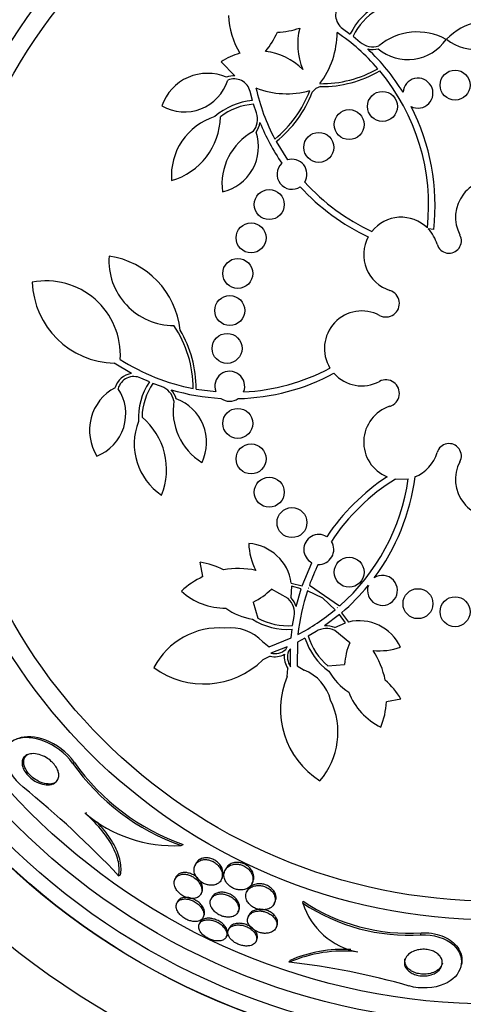
# Paper-space layout 'Layout1' of a CAD drawing. Units: millimetres. Extents: x 0 to 593, y 0 to 824.
# Drawn here: x 288 to 299, y 289 to 316 of the extents above; entities that cross this region are included whole.
import ezdxf
from ezdxf import colors
from ezdxf.entities.mleader import LeaderData, LeaderLine
from ezdxf.math import Vec2, Vec3

# ---------------------------------------------------------------- set-up
doc = ezdxf.new("R2010")
doc.units = ezdxf.units.MM
doc.layers.add('DV2_Défaut', color=7, linetype='Continuous')
doc.layers.add('Défaut', color=7, linetype='Continuous')

# ---------------------------------------------------------------- blocks, each defined once
blk = doc.blocks.new('_DOT')
at = {"color": 0}
blk.add_line((0, 0), (-1, 0), dxfattribs=at)
at = {"color": 0, "const_width": 0.333}
blk.add_lwpolyline([(-0.1665, 0, 1), (0.1665, 0, 1)], format="xyb", close=True, dxfattribs=at)
blk = doc.blocks.new('SE1')
at = {"layer": 'DV2_Défaut', "color": 7, "linetype": 'Continuous'}
for p, q in [((296.129, 315.355), (296.332, 315.207)), ((296.413, 315.145), (296.601, 314.99)), ((293.253, 314.093), (292.883, 314.462)), ((295.541, 313.804), (295.413, 313.752)), ((293.723, 313.428), (293.66, 313.671)), ((295.413, 313.752), (295.318, 313.652)), ((293.827, 313.099), (293.752, 313.33)), ((294.354, 312.334), (294.653, 311.845)), ((298.561, 309.99), (298.416, 310.006)), ((290.493, 306.146), (290.031, 306.42)), ((290.97, 305.92), (290.741, 306.022)), ((291.292, 305.796), (291.064, 305.881)), ((292.218, 305.731), (292.741, 305.663)), ((297.54, 303.327), (297.881, 303.333)), ((292.398, 300.726), (292.326, 301.109)), ((295.051, 300.476), (295.307, 301.095)), ((294.674, 300.138), (294.226, 300.39)), ((294.764, 300.473), (294.748, 300.167)), ((294.755, 300.554), (295.051, 300.476)), ((295.026, 300.403), (294.764, 300.473)), ((294.891, 299.925), (295.026, 300.403)), ((295.214, 300.421), (295.214, 300.419)), ((295.224, 300.416), (295.214, 300.421)), ((295.214, 300.419), (295.224, 300.416)), ((295.241, 300.495), (295.644, 300.217)), ((295.6, 300.153), (295.189, 300.346)), ((295.93, 299.841), (295.6, 300.153)), ((295.644, 300.217), (296.05, 299.944)), ((293.738, 300.047), (293.869, 299.62)), ((295.982, 299.898), (295.989, 299.891)), ((295.991, 299.892), (295.982, 299.898)), ((295.989, 299.891), (295.991, 299.892)), ((294.794, 299.421), (294.834, 299.661)), ((296.042, 299.71), (295.647, 299.409)), ((296.204, 299.492), (296.042, 299.71)), ((296.101, 299.76), (296.283, 299.513)), ((294.756, 299.091), (294.78, 299.32)), ((295.924, 299.365), (296.204, 299.492)), ((294.166, 298.851), (294.756, 299.091)), ((295.124, 299.085), (294.92, 298.979)), ((295.422, 299.26), (295.213, 299.135)), ((296.323, 298.961), (295.925, 299.285)), ((293.993, 298.99), (294.166, 298.851)), ((294.65, 298.854), (294.209, 298.684)), ((294.613, 298.784), (294.65, 298.854)), ((294.738, 298.794), (294.686, 298.734)), ((294.741, 298.321), (294.738, 298.794)), ((294.92, 298.979), (294.912, 298.343)), ((294.19, 298.6), (293.996, 298.501)), ((294.648, 298.057), (294.669, 298.273)), ((294.912, 298.343), (295.104, 298.232)), ((295.736, 298.347), (296.182, 298.381)), ((297.686, 297.454), (297.303, 297.382)), ((288.917, 295.744), (288.966, 295.767)), ((289.25, 294.41), (289.298, 294.433)), ((291.817, 293.546), (291.872, 293.572)), ((292.209, 293.065), (292.187, 293.019)), ((290.148, 292.741), (290.196, 292.764)), ((293.009, 292.924), (292.986, 292.877)), ((291.672, 292.698), (291.65, 292.654)), ((292.891, 292.637), (292.912, 292.683)), ((293.707, 292.531), (293.741, 292.601)), ((292.348, 292.259), (292.369, 292.303)), ((293.589, 292.357), (293.567, 292.311)), ((291.721, 292.052), (291.701, 292.01)), ((292.635, 292.164), (292.614, 292.119)), ((294.304, 291.999), (294.326, 292.044)), ((295.065, 292.009), (295.076, 292.059)), ((293.335, 291.772), (293.356, 291.816)), ((293.63, 291.695), (293.609, 291.651)), ((292.321, 291.497), (292.301, 291.455)), ((292.406, 291.63), (292.426, 291.672)), ((293.102, 291.346), (293.082, 291.303)), ((294.353, 291.351), (294.374, 291.395)), ((298.219, 291.167), (298.23, 291.217)), ((293.022, 291.108), (293.042, 291.15)), ((293.818, 290.989), (293.839, 291.032)), ((294.706, 290.432), (294.716, 290.477)), ((299.291, 290.329), (299.301, 290.376))]:
    blk.add_line(p, q, dxfattribs=at)
for centre, radius in [((300.143, 306.816), 30), ((300.143, 306.816), 26.834), ((300.143, 306.816), 26.588), ((300.143, 306.816), 26.535), ((300.143, 306.816), 26.346), ((300.143, 306.816), 25.906), ((300.143, 306.816), 23.976), ((300.143, 306.816), 23.645), ((300.143, 306.816), 23.585), ((300.143, 306.816), 22.655), ((300.143, 306.816), 22), ((300.143, 306.816), 20.5), ((300.143, 306.816), 18.906), ((300.143, 306.816), 18.9), ((300.143, 306.816), 18.5), ((300.143, 306.816), 18), ((300.143, 306.816), 17.5), ((300.143, 306.816), 15.25), ((300.143, 306.816), 14.75), ((299.132, 313.843), 0.4), ((297.193, 313.274), 0.4), ((296.304, 312.788), 0.4), ((295.493, 312.181), 0.4), ((294.17, 310.654), 0.4), ((293.684, 309.765), 0.4), ((293.33, 308.816), 0.4), ((293.115, 307.826), 0.4), ((293.043, 306.816), 0.4), ((293.33, 304.815), 0.4), ((293.684, 303.866), 0.4), ((294.17, 302.977), 0.4), ((294.777, 302.166), 0.4), ((296.304, 300.843), 0.4), ((298.142, 300.003), 0.4), ((299.132, 299.788), 0.4)]:
    blk.add_circle(centre, radius, dxfattribs=at)
for centre, radius, start, end in [((296.378, 315.714), 0.437, 135.0505, 235.2509), ((297.873, 314.462), 1.712, 116.944, 154.1885), ((295.321, 315.831), 2.247, 183.2749, 210.4448), ((297.873, 314.462), 1.612, 120.7981, 154.941), ((294.333, 317.226), 1.971, 271.5922, 289.2222), ((296.666, 314.938), 1.737, 165.7509, 202.8348), ((300.058, 313.949), 1.605, 67.3428, 135.8609), ((299.677, 316.022), 1.228, 231.0756, 327.2973), ((292.574, 316.027), 1.971, 319.3492, 336.9793), ((293.744, 315.241), 2.237, 322.5785, 0.1729), ((292.87, 310.653), 5.549, 40.831, 55.9055), ((298.121, 313.657), 1.605, 61.2819, 129.8), ((296.936, 315.38), 0.515, 229.2981, 287.837), ((297.874, 315.75), 1.228, 229.8455, 326.0673), ((293.848, 313.028), 1.728, 105.5928, 123.941), ((293.852, 313.02), 1.737, 45.7366, 82.8206), ((296.936, 315.38), 0.587, 256.7073, 284.3768), ((292.873, 310.65), 5.721, 31.6441, 46.6278), ((292.522, 312.864), 1.293, 66.7769, 160.5866), ((293.235, 313.572), 0.521, 88.0258, 112.8874), ((295.559, 316.934), 3.053, 269.2669, 299.6302), ((295.559, 316.934), 3.131, 269.6646, 299.9015), ((292.857, 310.638), 5.569, 353.7366, 40.0455), ((291.912, 314.332), 1.204, 239.5591, 342.5651), ((293.235, 313.571), 0.437, 13.3205, 113.5209), ((294.637, 315.85), 2.237, 248.3985, 285.9929), ((299.228, 314.987), 5.549, 192.6659, 207.7404), ((298.142, 313.628), 0.4, 242.4215, 176.5781), ((292.398, 314.779), 3.053, 308.9412, 339.3045), ((292.398, 314.779), 3.131, 308.6699, 338.9068), ((293.854, 311.722), 1.712, 94.3829, 131.6274), ((293.854, 311.722), 1.612, 93.6304, 127.7733), ((292.857, 310.638), 5.741, 353.5172, 27.3295), ((293.204, 311.428), 1.647, 107.2151, 184.6912), ((291.043, 313.042), 1.825, 286.5654, 358.5448), ((293.342, 312.929), 0.515, 320.7344, 19.2733), ((293.341, 312.929), 0.587, 324.2003, 351.8584), ((299.234, 314.987), 5.727, 201.9548, 214.3241), ((294.512, 311.197), 1.605, 118.7714, 187.2895), ((292.655, 312.192), 1.228, 282.5042, 18.7259), ((294.777, 311.465), 0.4, 132.923, 303.6605), ((294.777, 311.465), 0.4, 328.5648, 108.0187), ((299.246, 314.994), 5.569, 222.1554, 245.2044), ((300.143, 310.316), 1, 75.4603, 208.2587), ((299.246, 314.994), 5.741, 222.2742, 244.9403), ((297.693, 309.316), 1, 45.6179, 141.4657), ((297.695, 309.317), 0.998, 16.123, 43.7045), ((298.971, 309.686), 0.33, 196.1566, 28.2587), ((297.693, 309.316), 1, 151.4514, 252.5405), ((291.624, 309.161), 1.737, 176.1097, 270), ((289.566, 307.066), 2.237, 6.1633, 81.6366), ((288.212, 306.638), 1.981, 356.6604, 100.7515), ((290.087, 308.667), 2.247, 182.1006, 268.5487), ((297.284, 308.016), 0.362, 241.8748, 72.5405), ((296.643, 306.816), 1, 61.8748, 211.6784), ((289.088, 305.725), 3.053, 0.3698, 33.8136), ((289.088, 305.725), 3.131, 0.0985, 30.3354), ((293.174, 311.175), 5.528, 237.3196, 259.2238), ((290.554, 305.627), 0.523, 96.7564, 164.2773), ((293.115, 305.805), 0.4, 337.649, 200.7652), ((293.19, 311.214), 5.741, 271.5085, 298.1213), ((293.19, 311.214), 5.569, 273.0376, 297.855), ((296.643, 306.816), 1, 221.666, 298.1252), ((290.554, 305.627), 0.437, 64.7491, 164.9495), ((292.386, 304.958), 1.712, 145.8115, 183.056), ((297.284, 305.615), 0.362, 287.4595, 118.1252), ((290.662, 304.628), 1.293, 118.2055, 212.0152), ((289.135, 305.067), 1.204, 290.9877, 33.9936), ((292.386, 304.958), 1.612, 145.059, 179.2019), ((291.122, 305.31), 0.515, 12.163, 70.7019), ((293.187, 311.198), 5.724, 253.3787, 266.925), ((291.122, 305.31), 0.587, 15.6289, 43.2869), ((293.207, 305.145), 1.605, 170.2, 238.7181), ((291.271, 304.313), 1.228, 333.9327, 70.1545), ((293.115, 305.808), 0.403, 234.2805, 304.1336), ((297.693, 304.316), 1, 107.4595, 247.9051), ((292.21, 304.267), 1.647, 158.6437, 236.1198), ((289.601, 303.583), 1.825, 337.994, 49.9734), ((298.971, 303.945), 0.33, 331.7413, 163.8434), ((297.693, 304.316), 1, 291.663, 343.8434), ((300.143, 303.316), 1, 151.7413, 352.8128), ((300.475, 298.595), 5.741, 123.3766, 146.1952), ((300.475, 298.595), 5.569, 121.809, 146.5345), ((292.369, 304.122), 5.569, 311.3831, 351.8606), ((292.369, 304.122), 5.741, 323.2798, 352.6373), ((295.493, 301.45), 0.4, 58.0136, 242.362), ((295.228, 301.644), 1.605, 181.2819, 207.9488), ((293.54, 300.383), 1.228, 8.0102, 86.0673), ((295.493, 301.45), 0.4, 267.6812, 32.6943), ((292.077, 299.315), 1.811, 61.2228, 82.0842), ((293.352, 298.722), 2.218, 78.0759, 100.4953), ((300.479, 298.593), 5.573, 153.8436, 160.0429), ((293.346, 298.712), 2.225, 115.196, 133.1113), ((297.193, 300.357), 0.4, 160.2297, 123.8364), ((293.004, 301.609), 1.726, 295.1642, 315.0841), ((292.362, 304.129), 5.751, 310.5644, 320.7772), ((292.998, 301.618), 1.737, 227.5383, 270.4339), ((294.329, 299.757), 0.515, 349.2981, 47.837), ((294.328, 299.756), 0.587, 16.7075, 44.3767), ((300.462, 298.598), 5.555, 161.6601, 173.9747), ((293.969, 301.221), 1.647, 234.4117, 261.3563), ((292.376, 304.111), 5.555, 297.4539, 309.7685), ((294.655, 301.027), 1.712, 236.944, 274.1885), ((294.655, 301.027), 1.612, 240.7981, 274.941), ((292.843, 297.377), 1.981, 85.8167, 152.1801), ((293.124, 298.157), 1.204, 43.7763, 96.5311), ((295.696, 298.825), 0.515, 63.5916, 122.1305), ((295.696, 298.824), 0.587, 67.0574, 94.7156), ((296.567, 298.319), 1.228, 25.3613, 103.4184), ((296.759, 299.593), 1.712, 197.2401, 234.4845), ((296.759, 299.593), 1.612, 196.4876, 230.6305), ((297.904, 298.268), 1.726, 156.3445, 176.2643), ((297.124, 300.351), 1.605, 263.4797, 290.1467), ((294.319, 299.106), 0.522, 255.7008, 299.511), ((294.319, 299.106), 0.437, 255.378, 312.4112), ((295.094, 298.578), 0.523, 171.9554, 215.6899), ((295.094, 298.578), 0.437, 159.0173, 216.0506), ((295.089, 297.538), 2.218, 10.9332, 33.3526), ((292.426, 300.108), 2.247, 233.5291, 314.3349), ((296.718, 297.182), 2.247, 157.0937, 237.8994), ((294.646, 297.119), 1.204, 14.8975, 67.6523), ((297.19, 299.025), 1.647, 210.0723, 237.0169), ((296.108, 296.567), 1.811, 29.3443, 50.2058), ((297.915, 298.266), 1.737, 200.9947, 243.8903), ((294.023, 296.572), 1.981, 319.2485, 25.6119), ((295.082, 297.528), 2.225, 338.3173, 356.2326), ((293.845, 299.233), 6.038, 215.3041, 250.378), ((293.881, 299.253), 6.026, 215.3481, 250.5235), ((271.568, 275.242), 25.523, 43.2846, 51.1031), ((291.634, 297.246), 3.705, 229.946, 272.8272), ((297.891, 296.265), 5.109, 236.4127, 273.6788), ((296.9, 292.599), 1.927, 197.8225, 259.0624), ((297.899, 296.299), 5.093, 236.3466, 273.7309), ((296.128, 287.185), 3.544, 83.4263, 113.6639), ((296.141, 287.238), 3.539, 86.6018, 113.7476), ((292.597, 271.355), 19.193, 73.9374, 83.6922), ((300.143, 306.816), 25.851, 221.4744, 253.021)]:
    blk.add_arc(centre, radius, start, end, dxfattribs=at)
for points, knots in [([(288.917, 295.744), (288.732, 296.023), (288.426, 296.229), (287.879, 296.438), (287.62, 296.455), (287.228, 296.317), (287.092, 296.153), (287.128, 295.647), (287.335, 295.318), (287.595, 295.106)], [0, 0, 0, 0, 0.25, 0.25, 0.5, 0.5, 0.75, 0.75, 1, 1, 1, 1]), ([(288.966, 295.767), (288.781, 296.045), (288.473, 296.253), (287.927, 296.46), (287.665, 296.477), (287.45, 296.401), (287.43, 296.393), (287.411, 296.384)], [0, 0, 0, 0, 0.475282, 0.475282, 0.950565, 0.950565, 1, 1, 1, 1]), ([(288.342, 295.177), (288.29, 295.165), (288.23, 295.164), (288.167, 295.174), (288.098, 295.185), (288.023, 295.21), (287.949, 295.248), (287.9, 295.274), (287.849, 295.307), (287.802, 295.346), (287.764, 295.378), (287.726, 295.415), (287.694, 295.454), (287.661, 295.494), (287.633, 295.537), (287.612, 295.58), (287.594, 295.617), (287.581, 295.656), (287.574, 295.691), (287.567, 295.726), (287.566, 295.76), (287.57, 295.79), (287.574, 295.823), (287.584, 295.853), (287.6, 295.879), (287.622, 295.916), (287.654, 295.945), (287.693, 295.965), (287.733, 295.985), (287.779, 295.996), (287.83, 295.999), (287.89, 296.003), (287.957, 295.995), (288.026, 295.975), (288.086, 295.958), (288.149, 295.931), (288.211, 295.895), (288.258, 295.867), (288.306, 295.833), (288.349, 295.794), (288.385, 295.762), (288.419, 295.725), (288.448, 295.687), (288.476, 295.649), (288.501, 295.607), (288.518, 295.567), (288.533, 295.53), (288.543, 295.494), (288.547, 295.46), (288.551, 295.426), (288.549, 295.393), (288.543, 295.364), (288.534, 295.323), (288.515, 295.288), (288.491, 295.26), (288.459, 295.225), (288.417, 295.199), (288.369, 295.184), (288.361, 295.182), (288.351, 295.179), (288.342, 295.177)], [0, 0, 0, 0, 0.070647, 0.070647, 0.070647, 0.148274, 0.148274, 0.148274, 0.200217, 0.200217, 0.200217, 0.24289, 0.24289, 0.24289, 0.28593, 0.28593, 0.28593, 0.323666, 0.323666, 0.323666, 0.360857, 0.360857, 0.360857, 0.402405, 0.402405, 0.402405, 0.463802, 0.463802, 0.463802, 0.525973, 0.525973, 0.525973, 0.60017, 0.60017, 0.60017, 0.664033, 0.664033, 0.664033, 0.713289, 0.713289, 0.713289, 0.753645, 0.753645, 0.753645, 0.794302, 0.794302, 0.794302, 0.830651, 0.830651, 0.830651, 0.867755, 0.867755, 0.867755, 0.920511, 0.920511, 0.920511, 0.987826, 0.987826, 0.987826, 1, 1, 1, 1]), ([(288.457, 295.223), (288.437, 295.213), (288.415, 295.206), (288.393, 295.201), (288.34, 295.188), (288.279, 295.186), (288.216, 295.196), (288.147, 295.206), (288.072, 295.23), (287.998, 295.268), (287.948, 295.294), (287.897, 295.327), (287.85, 295.366), (287.811, 295.397), (287.773, 295.434), (287.74, 295.474), (287.708, 295.513), (287.679, 295.557), (287.658, 295.6), (287.639, 295.637), (287.626, 295.676), (287.619, 295.711), (287.612, 295.746), (287.611, 295.78), (287.614, 295.81), (287.618, 295.844), (287.629, 295.874), (287.644, 295.899), (287.666, 295.937), (287.698, 295.966), (287.737, 295.986), (287.739, 295.987), (287.742, 295.988), (287.744, 295.99)], [0, 0, 0, 0, 0.060876, 0.060876, 0.060876, 0.204134, 0.204134, 0.204134, 0.359944, 0.359944, 0.359944, 0.464456, 0.464456, 0.464456, 0.550136, 0.550136, 0.550136, 0.63657, 0.63657, 0.63657, 0.712169, 0.712169, 0.712169, 0.786492, 0.786492, 0.786492, 0.869435, 0.869435, 0.869435, 0.992113, 0.992113, 0.992113, 1, 1, 1, 1]), ([(290.148, 292.741), (290.17, 292.851), (290.169, 292.973), (290.112, 293.247), (290.057, 293.391), (289.894, 293.693), (289.788, 293.844), (289.539, 294.139), (289.4, 294.279), (289.25, 294.41)], [0, 0, 0, 0, 0.25, 0.25, 0.5, 0.5, 0.75, 0.75, 1, 1, 1, 1]), ([(290.196, 292.764), (290.218, 292.874), (290.218, 292.996), (290.161, 293.27), (290.106, 293.415), (289.942, 293.717), (289.837, 293.867), (289.664, 294.072), (289.613, 294.128), (289.56, 294.183)], [0, 0, 0, 0, 0.295113, 0.295113, 0.590226, 0.590226, 0.885339, 0.885339, 1, 1, 1, 1]), ([(292.713, 292.497), (292.762, 292.51), (292.804, 292.533), (292.836, 292.563), (292.864, 292.589), (292.885, 292.62), (292.898, 292.655), (292.914, 292.696), (292.92, 292.743), (292.914, 292.793), (292.909, 292.833), (292.896, 292.876), (292.874, 292.918), (292.857, 292.951), (292.834, 292.985), (292.806, 293.016), (292.782, 293.042), (292.753, 293.067), (292.722, 293.089), (292.691, 293.11), (292.656, 293.129), (292.621, 293.143), (292.588, 293.155), (292.555, 293.164), (292.523, 293.169), (292.49, 293.174), (292.457, 293.175), (292.427, 293.172), (292.385, 293.169), (292.346, 293.158), (292.313, 293.142), (292.272, 293.123), (292.238, 293.095), (292.213, 293.062), (292.188, 293.03), (292.172, 292.991), (292.165, 292.95), (292.157, 292.904), (292.161, 292.853), (292.178, 292.801), (292.19, 292.765), (292.209, 292.727), (292.235, 292.691), (292.256, 292.662), (292.283, 292.633), (292.313, 292.607), (292.344, 292.581), (292.38, 292.557), (292.417, 292.538), (292.45, 292.522), (292.485, 292.509), (292.518, 292.5), (292.551, 292.492), (292.584, 292.487), (292.615, 292.487), (292.65, 292.486), (292.683, 292.49), (292.713, 292.497)], [0, 0, 0, 0, 0.071804, 0.071804, 0.071804, 0.134527, 0.134527, 0.134527, 0.209183, 0.209183, 0.209183, 0.270237, 0.270237, 0.270237, 0.318073, 0.318073, 0.318073, 0.358, 0.358, 0.358, 0.398163, 0.398163, 0.398163, 0.434862, 0.434862, 0.434862, 0.473034, 0.473034, 0.473034, 0.527468, 0.527468, 0.527468, 0.595916, 0.595916, 0.595916, 0.665083, 0.665083, 0.665083, 0.741634, 0.741634, 0.741634, 0.7947, 0.7947, 0.7947, 0.838175, 0.838175, 0.838175, 0.882036, 0.882036, 0.882036, 0.920331, 0.920331, 0.920331, 0.957757, 0.957757, 0.957757, 1, 1, 1, 1]), ([(292.912, 292.682), (292.923, 292.704), (292.93, 292.728), (292.935, 292.753), (292.942, 292.799), (292.939, 292.851), (292.922, 292.903), (292.91, 292.94), (292.892, 292.978), (292.866, 293.015), (292.845, 293.045), (292.819, 293.074), (292.789, 293.101), (292.759, 293.127), (292.723, 293.151), (292.686, 293.17), (292.654, 293.186), (292.619, 293.199), (292.586, 293.207), (292.553, 293.215), (292.521, 293.22), (292.49, 293.22), (292.456, 293.221), (292.423, 293.217), (292.394, 293.209), (292.351, 293.198), (292.313, 293.18), (292.283, 293.156), (292.252, 293.132), (292.228, 293.103), (292.211, 293.07), (292.21, 293.068), (292.21, 293.067), (292.209, 293.065)], [0, 0, 0, 0, 0.082068, 0.082068, 0.082068, 0.235051, 0.235051, 0.235051, 0.342348, 0.342348, 0.342348, 0.429001, 0.429001, 0.429001, 0.516502, 0.516502, 0.516502, 0.592045, 0.592045, 0.592045, 0.665583, 0.665583, 0.665583, 0.747721, 0.747721, 0.747721, 0.870041, 0.870041, 0.870041, 0.993955, 0.993955, 0.993955, 1, 1, 1, 1]), ([(293.563, 292.394), (293.608, 292.414), (293.645, 292.443), (293.673, 292.476), (293.7, 292.51), (293.719, 292.549), (293.728, 292.592), (293.738, 292.639), (293.737, 292.692), (293.721, 292.746), (293.711, 292.782), (293.693, 292.819), (293.669, 292.854), (293.649, 292.883), (293.624, 292.912), (293.594, 292.937), (293.565, 292.962), (293.53, 292.985), (293.493, 293.003), (293.461, 293.019), (293.427, 293.031), (293.394, 293.039), (293.361, 293.046), (293.328, 293.05), (293.297, 293.05), (293.254, 293.051), (293.213, 293.045), (293.177, 293.034), (293.131, 293.02), (293.091, 292.998), (293.059, 292.971), (293.027, 292.943), (293.002, 292.91), (292.985, 292.874), (292.965, 292.831), (292.956, 292.783), (292.96, 292.733), (292.963, 292.693), (292.975, 292.652), (292.995, 292.611), (293.011, 292.579), (293.033, 292.547), (293.061, 292.516), (293.084, 292.491), (293.112, 292.467), (293.143, 292.446), (293.174, 292.425), (293.209, 292.407), (293.244, 292.393), (293.276, 292.381), (293.31, 292.372), (293.343, 292.367), (293.377, 292.362), (293.41, 292.361), (293.442, 292.364), (293.487, 292.367), (293.528, 292.378), (293.563, 292.394)], [0, 0, 0, 0, 0.070669, 0.070669, 0.070669, 0.140574, 0.140574, 0.140574, 0.218817, 0.218817, 0.218817, 0.271013, 0.271013, 0.271013, 0.313145, 0.313145, 0.313145, 0.355687, 0.355687, 0.355687, 0.392463, 0.392463, 0.392463, 0.428614, 0.428614, 0.428614, 0.478712, 0.478712, 0.478712, 0.543303, 0.543303, 0.543303, 0.608888, 0.608888, 0.608888, 0.685748, 0.685748, 0.685748, 0.745127, 0.745127, 0.745127, 0.791867, 0.791867, 0.791867, 0.83112, 0.83112, 0.83112, 0.870586, 0.870586, 0.870586, 0.90691, 0.90691, 0.90691, 0.944851, 0.944851, 0.944851, 1, 1, 1, 1]), ([(293.739, 292.599), (293.754, 292.64), (293.76, 292.685), (293.756, 292.732), (293.752, 292.772), (293.74, 292.814), (293.719, 292.855), (293.703, 292.887), (293.681, 292.92), (293.653, 292.949), (293.63, 292.974), (293.602, 292.998), (293.572, 293.019), (293.541, 293.039), (293.507, 293.057), (293.472, 293.069), (293.44, 293.081), (293.406, 293.089), (293.374, 293.094), (293.341, 293.098), (293.307, 293.099), (293.277, 293.096), (293.232, 293.091), (293.19, 293.08), (293.155, 293.064), (293.11, 293.043), (293.073, 293.014), (293.045, 292.98), (293.03, 292.963), (293.018, 292.944), (293.009, 292.924)], [0, 0, 0, 0, 0.144032, 0.144032, 0.144032, 0.266006, 0.266006, 0.266006, 0.360669, 0.360669, 0.360669, 0.439643, 0.439643, 0.439643, 0.519057, 0.519057, 0.519057, 0.59212, 0.59212, 0.59212, 0.669175, 0.669175, 0.669175, 0.782066, 0.782066, 0.782066, 0.925917, 0.925917, 0.925917, 1, 1, 1, 1]), ([(292.19, 292.141), (292.238, 292.151), (292.278, 292.173), (292.307, 292.202), (292.331, 292.225), (292.349, 292.255), (292.359, 292.287), (292.371, 292.324), (292.373, 292.367), (292.364, 292.412), (292.357, 292.45), (292.341, 292.49), (292.318, 292.53), (292.299, 292.563), (292.274, 292.595), (292.244, 292.626), (292.214, 292.656), (292.177, 292.685), (292.138, 292.709), (292.105, 292.729), (292.069, 292.746), (292.033, 292.758), (292, 292.77), (291.966, 292.777), (291.934, 292.781), (291.901, 292.784), (291.868, 292.784), (291.839, 292.78), (291.805, 292.775), (291.775, 292.765), (291.749, 292.752), (291.718, 292.736), (291.692, 292.715), (291.673, 292.69), (291.651, 292.661), (291.636, 292.627), (291.631, 292.589), (291.626, 292.548), (291.631, 292.503), (291.647, 292.456), (291.66, 292.42), (291.68, 292.383), (291.706, 292.348), (291.728, 292.318), (291.756, 292.289), (291.787, 292.262), (291.819, 292.235), (291.855, 292.21), (291.893, 292.191), (291.927, 292.173), (291.963, 292.159), (291.997, 292.149), (292.031, 292.14), (292.064, 292.135), (292.095, 292.133), (292.129, 292.131), (292.162, 292.134), (292.19, 292.141)], [0, 0, 0, 0, 0.073571, 0.073571, 0.073571, 0.135069, 0.135069, 0.135069, 0.206589, 0.206589, 0.206589, 0.266736, 0.266736, 0.266736, 0.3155, 0.3155, 0.3155, 0.364786, 0.364786, 0.364786, 0.406634, 0.406634, 0.406634, 0.445366, 0.445366, 0.445366, 0.486545, 0.486545, 0.486545, 0.534153, 0.534153, 0.534153, 0.591091, 0.591091, 0.591091, 0.658021, 0.658021, 0.658021, 0.730714, 0.730714, 0.730714, 0.785496, 0.785496, 0.785496, 0.831092, 0.831092, 0.831092, 0.877057, 0.877057, 0.877057, 0.917554, 0.917554, 0.917554, 0.956882, 0.956882, 0.956882, 1, 1, 1, 1]), ([(292.369, 292.303), (292.376, 292.317), (292.381, 292.333), (292.385, 292.349), (292.394, 292.388), (292.393, 292.433), (292.38, 292.479), (292.37, 292.516), (292.353, 292.555), (292.328, 292.594), (292.307, 292.625), (292.281, 292.656), (292.251, 292.685), (292.22, 292.714), (292.183, 292.741), (292.145, 292.762), (292.111, 292.781), (292.076, 292.797), (292.041, 292.808), (292.007, 292.818), (291.974, 292.824), (291.943, 292.827), (291.909, 292.829), (291.877, 292.828), (291.848, 292.822), (291.814, 292.816), (291.784, 292.805), (291.759, 292.79), (291.728, 292.773), (291.704, 292.75), (291.686, 292.723), (291.681, 292.715), (291.676, 292.707), (291.672, 292.698)], [0, 0, 0, 0, 0.058943, 0.058943, 0.058943, 0.203451, 0.203451, 0.203451, 0.319, 0.319, 0.319, 0.413182, 0.413182, 0.413182, 0.508293, 0.508293, 0.508293, 0.590071, 0.590071, 0.590071, 0.667436, 0.667436, 0.667436, 0.750948, 0.750948, 0.750948, 0.848277, 0.848277, 0.848277, 0.964873, 0.964873, 0.964873, 1, 1, 1, 1]), ([(294.118, 291.849), (294.169, 291.864), (294.211, 291.888), (294.244, 291.918), (294.275, 291.946), (294.298, 291.98), (294.312, 292.017), (294.328, 292.058), (294.334, 292.106), (294.325, 292.155), (294.319, 292.191), (294.306, 292.228), (294.284, 292.265), (294.267, 292.295), (294.244, 292.324), (294.216, 292.351), (294.188, 292.378), (294.153, 292.403), (294.116, 292.423), (294.083, 292.44), (294.048, 292.454), (294.013, 292.464), (293.98, 292.473), (293.946, 292.479), (293.913, 292.481), (293.877, 292.483), (293.843, 292.481), (293.811, 292.476), (293.764, 292.468), (293.721, 292.453), (293.686, 292.434), (293.65, 292.413), (293.62, 292.388), (293.597, 292.359), (293.57, 292.324), (293.552, 292.284), (293.545, 292.241), (293.538, 292.196), (293.543, 292.146), (293.563, 292.097), (293.576, 292.065), (293.596, 292.032), (293.621, 292.002), (293.643, 291.976), (293.67, 291.951), (293.7, 291.928), (293.73, 291.906), (293.765, 291.886), (293.802, 291.871), (293.835, 291.857), (293.869, 291.847), (293.903, 291.84), (293.938, 291.834), (293.973, 291.831), (294.005, 291.832), (294.046, 291.832), (294.084, 291.839), (294.118, 291.849)], [0, 0, 0, 0, 0.071568, 0.071568, 0.071568, 0.138261, 0.138261, 0.138261, 0.214479, 0.214479, 0.214479, 0.27019, 0.27019, 0.27019, 0.314766, 0.314766, 0.314766, 0.359817, 0.359817, 0.359817, 0.398253, 0.398253, 0.398253, 0.435004, 0.435004, 0.435004, 0.475592, 0.475592, 0.475592, 0.535651, 0.535651, 0.535651, 0.5965, 0.5965, 0.5965, 0.669453, 0.669453, 0.669453, 0.745665, 0.745665, 0.745665, 0.794193, 0.794193, 0.794193, 0.835139, 0.835139, 0.835139, 0.876346, 0.876346, 0.876346, 0.913697, 0.913697, 0.913697, 0.951902, 0.951902, 0.951902, 1, 1, 1, 1]), ([(294.29, 292.338), (294.271, 292.365), (294.247, 292.391), (294.219, 292.414), (294.191, 292.438), (294.158, 292.46), (294.123, 292.477), (294.091, 292.493), (294.056, 292.506), (294.022, 292.514), (293.989, 292.522), (293.954, 292.527), (293.922, 292.528), (293.886, 292.529), (293.851, 292.526), (293.819, 292.52), (293.772, 292.51), (293.73, 292.493), (293.695, 292.472), (293.66, 292.45), (293.631, 292.422), (293.609, 292.391), (293.601, 292.38), (293.595, 292.369), (293.589, 292.357)], [0, 0, 0, 0, 0.1182725, 0.1182725, 0.1182725, 0.2374775, 0.2374775, 0.2374775, 0.3466104, 0.3466104, 0.3466104, 0.4539137, 0.4539137, 0.4539137, 0.5741708, 0.5741708, 0.5741708, 0.7534866, 0.7534866, 0.7534866, 0.9351168, 0.9351168, 0.9351168, 1, 1, 1, 1]), ([(293.169, 291.647), (293.218, 291.659), (293.259, 291.682), (293.289, 291.71), (293.315, 291.734), (293.334, 291.764), (293.345, 291.797), (293.357, 291.835), (293.359, 291.877), (293.349, 291.921), (293.342, 291.956), (293.326, 291.993), (293.303, 292.03), (293.284, 292.059), (293.26, 292.089), (293.23, 292.117), (293.2, 292.145), (293.164, 292.171), (293.126, 292.192), (293.093, 292.21), (293.057, 292.225), (293.021, 292.236), (292.987, 292.246), (292.952, 292.253), (292.92, 292.256), (292.884, 292.259), (292.85, 292.258), (292.819, 292.254), (292.783, 292.248), (292.751, 292.238), (292.723, 292.225), (292.689, 292.208), (292.662, 292.187), (292.641, 292.161), (292.617, 292.132), (292.601, 292.098), (292.596, 292.06), (292.59, 292.02), (292.594, 291.976), (292.612, 291.931), (292.624, 291.898), (292.644, 291.864), (292.67, 291.831), (292.692, 291.804), (292.719, 291.777), (292.75, 291.752), (292.782, 291.728), (292.818, 291.706), (292.855, 291.688), (292.889, 291.672), (292.925, 291.659), (292.96, 291.651), (292.995, 291.642), (293.029, 291.637), (293.062, 291.636), (293.1, 291.635), (293.137, 291.639), (293.169, 291.647)], [0, 0, 0, 0, 0.073478, 0.073478, 0.073478, 0.137157, 0.137157, 0.137157, 0.209335, 0.209335, 0.209335, 0.266435, 0.266435, 0.266435, 0.313226, 0.313226, 0.313226, 0.360456, 0.360456, 0.360456, 0.401326, 0.401326, 0.401326, 0.440291, 0.440291, 0.440291, 0.482496, 0.482496, 0.482496, 0.531696, 0.531696, 0.531696, 0.590495, 0.590495, 0.590495, 0.65884, 0.65884, 0.65884, 0.731406, 0.731406, 0.731406, 0.783744, 0.783744, 0.783744, 0.82794, 0.82794, 0.82794, 0.872435, 0.872435, 0.872435, 0.912417, 0.912417, 0.912417, 0.952216, 0.952216, 0.952216, 1, 1, 1, 1]), ([(293.356, 291.816), (293.363, 291.832), (293.369, 291.85), (293.373, 291.868), (293.38, 291.907), (293.377, 291.952), (293.362, 291.998), (293.35, 292.031), (293.332, 292.067), (293.307, 292.1), (293.286, 292.129), (293.259, 292.157), (293.228, 292.182), (293.198, 292.207), (293.162, 292.23), (293.124, 292.249), (293.091, 292.265), (293.055, 292.278), (293.02, 292.287), (292.986, 292.296), (292.951, 292.301), (292.919, 292.302), (292.884, 292.304), (292.85, 292.301), (292.819, 292.294), (292.783, 292.287), (292.751, 292.274), (292.725, 292.258), (292.692, 292.239), (292.667, 292.215), (292.648, 292.187), (292.643, 292.179), (292.639, 292.171), (292.635, 292.163)], [0, 0, 0, 0, 0.066665, 0.066665, 0.066665, 0.212083, 0.212083, 0.212083, 0.319447, 0.319447, 0.319447, 0.408678, 0.408678, 0.408678, 0.498613, 0.498613, 0.498613, 0.578201, 0.578201, 0.578201, 0.656594, 0.656594, 0.656594, 0.743309, 0.743309, 0.743309, 0.845428, 0.845428, 0.845428, 0.967416, 0.967416, 0.967416, 1, 1, 1, 1]), ([(294.326, 292.044), (294.344, 292.081), (294.353, 292.124), (294.351, 292.168), (294.349, 292.206), (294.34, 292.246), (294.321, 292.285), (294.312, 292.303), (294.302, 292.321), (294.29, 292.338)], [0, 0, 0, 0, 0.450121, 0.450121, 0.450121, 0.831479, 0.831479, 0.831479, 1, 1, 1, 1]), ([(292.276, 291.53), (292.314, 291.54), (292.346, 291.558), (292.369, 291.58), (292.392, 291.602), (292.409, 291.629), (292.417, 291.66), (292.426, 291.694), (292.425, 291.732), (292.414, 291.773), (292.404, 291.813), (292.383, 291.856), (292.351, 291.898), (292.33, 291.927), (292.302, 291.956), (292.271, 291.983), (292.239, 292.01), (292.203, 292.035), (292.164, 292.056), (292.13, 292.074), (292.093, 292.089), (292.058, 292.1), (292.023, 292.111), (291.989, 292.117), (291.957, 292.12), (291.922, 292.123), (291.89, 292.122), (291.86, 292.117), (291.827, 292.111), (291.798, 292.101), (291.773, 292.087), (291.745, 292.07), (291.723, 292.048), (291.708, 292.023), (291.691, 291.995), (291.682, 291.961), (291.683, 291.924), (291.684, 291.887), (291.695, 291.845), (291.717, 291.803), (291.734, 291.771), (291.757, 291.738), (291.786, 291.707), (291.815, 291.676), (291.851, 291.645), (291.89, 291.619), (291.924, 291.596), (291.962, 291.576), (292, 291.56), (292.034, 291.546), (292.07, 291.535), (292.104, 291.528), (292.139, 291.522), (292.172, 291.519), (292.203, 291.52), (292.229, 291.521), (292.254, 291.524), (292.276, 291.53)], [0, 0, 0, 0, 0.062978, 0.062978, 0.062978, 0.12563, 0.12563, 0.12563, 0.194467, 0.194467, 0.194467, 0.262593, 0.262593, 0.262593, 0.309933, 0.309933, 0.309933, 0.357631, 0.357631, 0.357631, 0.40003, 0.40003, 0.40003, 0.440985, 0.440985, 0.440985, 0.485046, 0.485046, 0.485046, 0.535532, 0.535532, 0.535532, 0.594452, 0.594452, 0.594452, 0.661152, 0.661152, 0.661152, 0.730513, 0.730513, 0.730513, 0.782423, 0.782423, 0.782423, 0.834817, 0.834817, 0.834817, 0.880032, 0.880032, 0.880032, 0.921317, 0.921317, 0.921317, 0.963629, 0.963629, 0.963629, 1, 1, 1, 1]), ([(292.436, 291.811), (292.428, 291.845), (292.412, 291.881), (292.388, 291.918), (292.365, 291.954), (292.333, 291.991), (292.294, 292.024), (292.262, 292.052), (292.223, 292.079), (292.183, 292.1), (292.149, 292.118), (292.112, 292.133), (292.077, 292.144), (292.042, 292.154), (292.008, 292.161), (291.976, 292.163), (291.941, 292.166), (291.909, 292.165), (291.88, 292.16), (291.846, 292.154), (291.817, 292.143), (291.793, 292.129), (291.764, 292.112), (291.742, 292.09), (291.727, 292.064), (291.725, 292.06), (291.723, 292.057), (291.721, 292.052)], [0, 0, 0, 0, 0.14081, 0.14081, 0.14081, 0.283101, 0.283101, 0.283101, 0.403863, 0.403863, 0.403863, 0.506562, 0.506562, 0.506562, 0.605689, 0.605689, 0.605689, 0.712546, 0.712546, 0.712546, 0.835146, 0.835146, 0.835146, 0.978309, 0.978309, 0.978309, 1, 1, 1, 1]), ([(292.426, 291.672), (292.431, 291.684), (292.436, 291.696), (292.439, 291.708), (292.446, 291.739), (292.445, 291.774), (292.436, 291.811)], [0, 0, 0, 0, 0.289408, 0.289408, 0.289408, 1, 1, 1, 1]), ([(294.193, 291.223), (294.241, 291.239), (294.281, 291.263), (294.311, 291.292), (294.338, 291.319), (294.357, 291.352), (294.366, 291.387), (294.376, 291.425), (294.376, 291.468), (294.362, 291.512), (294.353, 291.544), (294.336, 291.577), (294.312, 291.609), (294.292, 291.636), (294.267, 291.662), (294.237, 291.686), (294.207, 291.71), (294.172, 291.732), (294.135, 291.749), (294.101, 291.765), (294.065, 291.777), (294.03, 291.786), (293.995, 291.794), (293.96, 291.799), (293.926, 291.801), (293.889, 291.802), (293.853, 291.799), (293.821, 291.793), (293.782, 291.786), (293.748, 291.774), (293.718, 291.759), (293.683, 291.74), (293.654, 291.716), (293.633, 291.689), (293.609, 291.658), (293.594, 291.622), (293.59, 291.583), (293.586, 291.543), (293.594, 291.499), (293.614, 291.455), (293.628, 291.426), (293.649, 291.395), (293.675, 291.367), (293.702, 291.338), (293.736, 291.311), (293.773, 291.287), (293.806, 291.267), (293.843, 291.249), (293.88, 291.236), (293.914, 291.224), (293.95, 291.215), (293.985, 291.21), (294.021, 291.204), (294.057, 291.203), (294.09, 291.205), (294.127, 291.207), (294.162, 291.213), (294.193, 291.223)], [0, 0, 0, 0, 0.073133, 0.073133, 0.073133, 0.140237, 0.140237, 0.140237, 0.213201, 0.213201, 0.213201, 0.265714, 0.265714, 0.265714, 0.309618, 0.309618, 0.309618, 0.353841, 0.353841, 0.353841, 0.393323, 0.393323, 0.393323, 0.432682, 0.432682, 0.432682, 0.47656, 0.47656, 0.47656, 0.528432, 0.528432, 0.528432, 0.590383, 0.590383, 0.590383, 0.661048, 0.661048, 0.661048, 0.733191, 0.733191, 0.733191, 0.781746, 0.781746, 0.781746, 0.830784, 0.830784, 0.830784, 0.87298, 0.87298, 0.87298, 0.912089, 0.912089, 0.912089, 0.953332, 0.953332, 0.953332, 1, 1, 1, 1]), ([(294.374, 291.396), (294.378, 291.404), (294.381, 291.412), (294.384, 291.421), (294.397, 291.458), (294.398, 291.501), (294.387, 291.545), (294.379, 291.577), (294.364, 291.611), (294.341, 291.644), (294.322, 291.671), (294.297, 291.699), (294.268, 291.723), (294.238, 291.748), (294.203, 291.771), (294.166, 291.789), (294.133, 291.806), (294.097, 291.819), (294.061, 291.828), (294.026, 291.837), (293.991, 291.843), (293.957, 291.845), (293.92, 291.847), (293.885, 291.845), (293.852, 291.84), (293.814, 291.833), (293.779, 291.822), (293.749, 291.807), (293.713, 291.79), (293.683, 291.767), (293.661, 291.741), (293.648, 291.727), (293.638, 291.711), (293.63, 291.695)], [0, 0, 0, 0, 0.033014, 0.033014, 0.033014, 0.178889, 0.178889, 0.178889, 0.286353, 0.286353, 0.286353, 0.37549, 0.37549, 0.37549, 0.465341, 0.465341, 0.465341, 0.544717, 0.544717, 0.544717, 0.622819, 0.622819, 0.622819, 0.709243, 0.709243, 0.709243, 0.81114, 0.81114, 0.81114, 0.93308, 0.93308, 0.93308, 1, 1, 1, 1]), ([(292.817, 291), (292.859, 291.001), (292.896, 291.009), (292.927, 291.022), (292.958, 291.036), (292.983, 291.054), (293.001, 291.076), (293.022, 291.1), (293.034, 291.129), (293.037, 291.162), (293.04, 291.196), (293.034, 291.234), (293.017, 291.273), (293.003, 291.304), (292.983, 291.336), (292.956, 291.367), (292.929, 291.399), (292.895, 291.43), (292.856, 291.457), (292.823, 291.48), (292.785, 291.501), (292.746, 291.518), (292.711, 291.533), (292.674, 291.545), (292.639, 291.553), (292.604, 291.561), (292.568, 291.565), (292.536, 291.566), (292.5, 291.566), (292.467, 291.562), (292.438, 291.555), (292.405, 291.547), (292.376, 291.533), (292.353, 291.516), (292.327, 291.497), (292.308, 291.472), (292.297, 291.445), (292.285, 291.414), (292.282, 291.379), (292.29, 291.343), (292.298, 291.306), (292.316, 291.267), (292.344, 291.228), (292.364, 291.2), (292.39, 291.172), (292.421, 291.146), (292.452, 291.119), (292.489, 291.094), (292.527, 291.073), (292.562, 291.054), (292.599, 291.038), (292.636, 291.027), (292.672, 291.015), (292.708, 291.007), (292.742, 291.003), (292.768, 291), (292.793, 290.999), (292.817, 291)], [0, 0, 0, 0, 0.058357, 0.058357, 0.058357, 0.116344, 0.116344, 0.116344, 0.181246, 0.181246, 0.181246, 0.24956, 0.24956, 0.24956, 0.303022, 0.303022, 0.303022, 0.356983, 0.356983, 0.356983, 0.403406, 0.403406, 0.403406, 0.445381, 0.445381, 0.445381, 0.48801, 0.48801, 0.48801, 0.535099, 0.535099, 0.535099, 0.589279, 0.589279, 0.589279, 0.651425, 0.651425, 0.651425, 0.719077, 0.719077, 0.719077, 0.78569, 0.78569, 0.78569, 0.833769, 0.833769, 0.833769, 0.882171, 0.882171, 0.882171, 0.925633, 0.925633, 0.925633, 0.967652, 0.967652, 0.967652, 1, 1, 1, 1]), ([(293.042, 291.15), (293.053, 291.172), (293.059, 291.198), (293.058, 291.225), (293.058, 291.26), (293.047, 291.299), (293.026, 291.339), (293.01, 291.369), (292.987, 291.4), (292.959, 291.43), (292.93, 291.459), (292.895, 291.488), (292.856, 291.513), (292.822, 291.535), (292.784, 291.554), (292.746, 291.569), (292.711, 291.583), (292.675, 291.593), (292.64, 291.599), (292.605, 291.606), (292.57, 291.609), (292.538, 291.608), (292.502, 291.607), (292.47, 291.602), (292.441, 291.593), (292.409, 291.582), (292.381, 291.567), (292.36, 291.548), (292.344, 291.533), (292.331, 291.516), (292.321, 291.497)], [0, 0, 0, 0, 0.104046, 0.104046, 0.104046, 0.240205, 0.240205, 0.240205, 0.342794, 0.342794, 0.342794, 0.446282, 0.446282, 0.446282, 0.536277, 0.536277, 0.536277, 0.619501, 0.619501, 0.619501, 0.705661, 0.705661, 0.705661, 0.801914, 0.801914, 0.801914, 0.913045, 0.913045, 0.913045, 1, 1, 1, 1]), ([(293.841, 291.036), (293.856, 291.07), (293.86, 291.109), (293.851, 291.151), (293.844, 291.182), (293.83, 291.216), (293.808, 291.249), (293.789, 291.277), (293.765, 291.305), (293.735, 291.331), (293.705, 291.357), (293.67, 291.381), (293.632, 291.402), (293.598, 291.42), (293.561, 291.435), (293.524, 291.447), (293.489, 291.457), (293.452, 291.465), (293.418, 291.469), (293.381, 291.473), (293.346, 291.473), (293.313, 291.469), (293.276, 291.465), (293.243, 291.457), (293.214, 291.445), (293.18, 291.431), (293.152, 291.412), (293.131, 291.389), (293.119, 291.376), (293.11, 291.361), (293.102, 291.346)], [0, 0, 0, 0, 0.149826, 0.149826, 0.149826, 0.263078, 0.263078, 0.263078, 0.358595, 0.358595, 0.358595, 0.454846, 0.454846, 0.454846, 0.540026, 0.540026, 0.540026, 0.622333, 0.622333, 0.622333, 0.710954, 0.710954, 0.710954, 0.812576, 0.812576, 0.812576, 0.931246, 0.931246, 0.931246, 1, 1, 1, 1]), ([(293.688, 290.884), (293.733, 290.899), (293.769, 290.922), (293.793, 290.951), (293.815, 290.977), (293.829, 291.008), (293.833, 291.041), (293.838, 291.076), (293.832, 291.115), (293.815, 291.155), (293.802, 291.185), (293.782, 291.216), (293.756, 291.246), (293.73, 291.276), (293.696, 291.305), (293.658, 291.331), (293.625, 291.353), (293.587, 291.372), (293.549, 291.387), (293.514, 291.401), (293.478, 291.412), (293.443, 291.419), (293.406, 291.426), (293.37, 291.429), (293.337, 291.429), (293.3, 291.429), (293.265, 291.424), (293.234, 291.416), (293.199, 291.406), (293.168, 291.392), (293.143, 291.374), (293.114, 291.354), (293.092, 291.328), (293.08, 291.299), (293.066, 291.268), (293.061, 291.232), (293.068, 291.194), (293.075, 291.157), (293.092, 291.117), (293.121, 291.079), (293.14, 291.052), (293.166, 291.025), (293.196, 291), (293.227, 290.975), (293.262, 290.952), (293.3, 290.932), (293.335, 290.915), (293.372, 290.9), (293.408, 290.889), (293.444, 290.879), (293.481, 290.872), (293.515, 290.868), (293.552, 290.865), (293.587, 290.865), (293.62, 290.869), (293.644, 290.872), (293.667, 290.877), (293.688, 290.884)], [0, 0, 0, 0, 0.074709, 0.074709, 0.074709, 0.1405, 0.1405, 0.1405, 0.210018, 0.210018, 0.210018, 0.261721, 0.261721, 0.261721, 0.313924, 0.313924, 0.313924, 0.358765, 0.358765, 0.358765, 0.39971, 0.39971, 0.39971, 0.44199, 0.44199, 0.44199, 0.48942, 0.48942, 0.48942, 0.54465, 0.54465, 0.54465, 0.608392, 0.608392, 0.608392, 0.677557, 0.677557, 0.677557, 0.74459, 0.74459, 0.74459, 0.791087, 0.791087, 0.791087, 0.83789, 0.83789, 0.83789, 0.880108, 0.880108, 0.880108, 0.921458, 0.921458, 0.921458, 0.966093, 0.966093, 0.966093, 1, 1, 1, 1]), ([(298.219, 291.167), (298.542, 291.187), (298.897, 291.071), (299.28, 290.717), (299.336, 290.5), (299.236, 290.122), (299.078, 289.95), (298.58, 289.739), (298.219, 289.709), (297.907, 289.799)], [0, 0, 0, 0, 0.25, 0.25, 0.5, 0.5, 0.75, 0.75, 1, 1, 1, 1]), ([(298.23, 291.217), (298.272, 291.219), (298.314, 291.22), (298.356, 291.219), (298.456, 291.216), (298.559, 291.202), (298.655, 291.177), (298.741, 291.155), (298.823, 291.123), (298.895, 291.086), (298.968, 291.048), (299.033, 291.003), (299.087, 290.955), (299.148, 290.901), (299.197, 290.841), (299.233, 290.781), (299.276, 290.709), (299.301, 290.633), (299.311, 290.559), (299.318, 290.498), (299.315, 290.436), (299.301, 290.376)], [0, 0, 0, 0, 0.064598, 0.064598, 0.064598, 0.218831, 0.218831, 0.218831, 0.356722, 0.356722, 0.356722, 0.49584, 0.49584, 0.49584, 0.653334, 0.653334, 0.653334, 0.842009, 0.842009, 0.842009, 1, 1, 1, 1]), ([(298.605, 290.144), (298.563, 290.121), (298.513, 290.101), (298.458, 290.087), (298.412, 290.076), (298.361, 290.069), (298.309, 290.068), (298.257, 290.066), (298.201, 290.071), (298.149, 290.081), (298.103, 290.09), (298.058, 290.104), (298.018, 290.122), (297.979, 290.139), (297.944, 290.159), (297.914, 290.182), (297.882, 290.206), (297.855, 290.233), (297.834, 290.262), (297.81, 290.294), (297.794, 290.329), (297.786, 290.363), (297.776, 290.404), (297.777, 290.445), (297.788, 290.485), (297.8, 290.531), (297.825, 290.575), (297.862, 290.614), (297.9, 290.656), (297.953, 290.694), (298.016, 290.723), (298.061, 290.743), (298.112, 290.759), (298.167, 290.768), (298.213, 290.777), (298.263, 290.78), (298.313, 290.779), (298.363, 290.777), (298.415, 290.769), (298.463, 290.757), (298.506, 290.746), (298.547, 290.73), (298.584, 290.711), (298.621, 290.692), (298.653, 290.669), (298.68, 290.645), (298.711, 290.618), (298.735, 290.589), (298.753, 290.559), (298.774, 290.523), (298.786, 290.485), (298.79, 290.449), (298.795, 290.405), (298.789, 290.361), (298.772, 290.321), (298.753, 290.274), (298.72, 290.231), (298.676, 290.193), (298.655, 290.175), (298.631, 290.159), (298.605, 290.144)], [0, 0, 0, 0, 0.053942, 0.053942, 0.053942, 0.099444, 0.099444, 0.099444, 0.145317, 0.145317, 0.145317, 0.185689, 0.185689, 0.185689, 0.224979, 0.224979, 0.224979, 0.267866, 0.267866, 0.267866, 0.317883, 0.317883, 0.317883, 0.377532, 0.377532, 0.377532, 0.446742, 0.446742, 0.446742, 0.520091, 0.520091, 0.520091, 0.57117, 0.57117, 0.57117, 0.614059, 0.614059, 0.614059, 0.657239, 0.657239, 0.657239, 0.696114, 0.696114, 0.696114, 0.735396, 0.735396, 0.735396, 0.779663, 0.779663, 0.779663, 0.832366, 0.832366, 0.832366, 0.895445, 0.895445, 0.895445, 0.967035, 0.967035, 0.967035, 1, 1, 1, 1]), ([(298.658, 290.218), (298.618, 290.19), (298.569, 290.165), (298.513, 290.147), (298.468, 290.132), (298.416, 290.121), (298.363, 290.117), (298.309, 290.112), (298.251, 290.114), (298.196, 290.122), (298.148, 290.129), (298.1, 290.141), (298.057, 290.157), (298.017, 290.172), (297.979, 290.191), (297.947, 290.213), (297.913, 290.235), (297.884, 290.261), (297.861, 290.288), (297.835, 290.318), (297.816, 290.351), (297.805, 290.384), (297.791, 290.423), (297.787, 290.464), (297.793, 290.502), (297.794, 290.509), (297.795, 290.517), (297.797, 290.524)], [0, 0, 0, 0, 0.147774, 0.147774, 0.147774, 0.269588, 0.269588, 0.269588, 0.392585, 0.392585, 0.392585, 0.498409, 0.498409, 0.498409, 0.597925, 0.597925, 0.597925, 0.704154, 0.704154, 0.704154, 0.826688, 0.826688, 0.826688, 0.972748, 0.972748, 0.972748, 1, 1, 1, 1]), ([(298.796, 290.411), (298.796, 290.407), (298.795, 290.404), (298.794, 290.4), (298.781, 290.353), (298.755, 290.309), (298.717, 290.269), (298.7, 290.251), (298.68, 290.234), (298.658, 290.218)], [0, 0, 0, 0, 0.049377, 0.049377, 0.049377, 0.704667, 0.704667, 0.704667, 1, 1, 1, 1])]:
    blk.add_open_spline(points, degree=3, knots=knots, dxfattribs=at)

psp = doc.layouts.get("Layout1")

# ---------------------------------------------------------------- block references
at = {"layer": 'Défaut'}
psp.add_blockref('SE1', (0, 0), dxfattribs=at)

# ---------------------------------------------------------------- leaders
at = {"layer": 'Défaut', "color": 7, "linetype": 'Continuous'}
ml = psp.add_multileader_mtext('Standard', dxfattribs=at)
ml.set_content('{\\pxsm0.9;\\fSolid Edge ISO|b1||i0||c0|p34;\\W1.;23/04/2012\\P}', color=256)
ml.set_leader_properties()
ml.set_arrow_properties(name='DOT')
ml.build(insert=Vec2(0, 0))
ml.multileader.update_dxf_attribs({"leader_type": 0, "dogleg_length": 0, "arrow_head_size": 12})
ctx = ml.context
ctx.base_point, ctx.char_height, ctx.arrow_head_size, ctx.landing_gap_size = Vec3(503.347, 814.659), 12, 12, 4.2
notes = []
notes.append((ctx, [(0, (0, 0, 0), (0, 0), (1, 0), 1, [])]))
ctx.mtext.insert = Vec3(507.547, 820.779)
for ctx, leaders in notes:
    for number, flags, end, landing, length, lines in leaders:
        leader = LeaderData()
        leader.index, (leader.has_last_leader_line, leader.has_dogleg_vector, leader.attachment_direction) = number, flags
        leader.last_leader_point, leader.dogleg_vector, leader.dogleg_length = Vec3(end), Vec3(landing), length
        for number, points, colour, breaks in lines:
            line = LeaderLine()
            line.index, line.vertices, line.color, line.breaks = number, Vec3.list(points), colors.encode_raw_color(colour), breaks
            leader.lines.append(line)
        ctx.leaders.append(leader)

doc.saveas('drawing.dxf')
